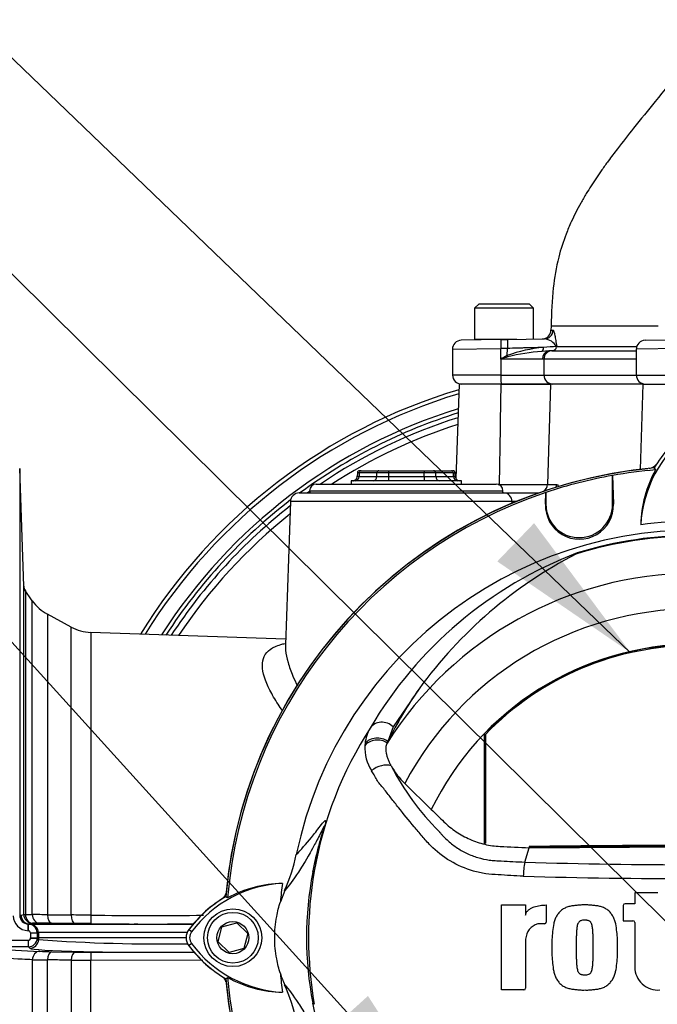
# Paper-space layout 'Sheet1' of a CAD drawing. Units: millimetres. Extents: x 0 to 4752, y 0 to 3360.
# Drawn here: x 2457 to 2601, y 1749 to 1971 of the extents above; entities that cross this region are included whole.
import ezdxf
from ezdxf.enums import TextEntityAlignment as Align
from ezdxf.lldxf.tags import DXFTag

# ---------------------------------------------------------------- set-up
doc = ezdxf.new("R2010")
doc.units = ezdxf.units.MM
doc.header["$LTSCALE"] = 8
for name, color, linetype in [('Default', 7, 'Continuous'), ('tangent', 7, 'Continuous'), ('TSH-1', 7, 'Continuous'), ('visible', 7, 'Continuous')]:
    doc.layers.add(name, color=color, linetype=linetype)
doc.styles.add('SEACAD_Arial', font='arial.ttf')
tags = doc.linetypes.add('HIDDEN2', pattern=[4.7625, 3.175, -1.5875]).pattern_tags.tags
tags[6:7] = [DXFTag(74, 4), DXFTag(75, 0), DXFTag(340, '0'), DXFTag(46, 0.0), DXFTag(50, 0.0), DXFTag(44, 0.0), DXFTag(45, 0.0)]
tags[4:5] = [DXFTag(74, 4), DXFTag(75, 0), DXFTag(340, '0'), DXFTag(46, 0.0), DXFTag(50, 0.0), DXFTag(44, 0.0), DXFTag(45, 0.0)]
doc.dimstyles.new('ISO-InstDr', dxfattribs={"dimtxt": 25.6, "dimasz": 35.84, "dimexe": 12.8, "dimexo": 12.8, "dimgap": 6.4, "dimtad": 1, "dimdec": 0, "dimzin": 0, "dimdsep": 46, "dimtxsty": 'SEACAD_Arial', "dimblk1": '_SE_FILLED', "dimblk2": '_SE_FILLED', "dimsah": 1, "dimcen": 12.8, "dimadec": 0, "dimazin": 0, "dimtfac": 0.5, "dimtofl": 0, "dimtmove": 0, "dimatfit": 3, "dimfxl": 1, "dimtzin": 0, "dimarcsym": 0})

# ---------------------------------------------------------------- blocks, each defined once
blk = doc.blocks.new('SE4')
at = {"layer": 'tangent', "color": 7, "linetype": 'Continuous'}
for p, q in [((2576.66, 1900.9), (2577.14, 1900.9)), ((2600.75, 1901.8), (2576.68, 1901.8)), ((2554.51, 1896.63), (2565.35, 1896.79)), ((2566.85, 1896.81), (2565.35, 1896.79)), ((2565.35, 1894.4), (2565.35, 1896.79)), ((2566.81, 1895.2), (2566.85, 1896.81)), ((2576.15, 1896.25), (2574.61, 1896.13)), ((2576.85, 1896.3), (2595.85, 1896.3)), ((2577.95, 1897.27), (2595.96, 1897.27)), ((2607.05, 1896.79), (2595.85, 1896.63)), ((2574.73, 1894.4), (2565.35, 1894.4)), ((2565.35, 1894.4), (2565.35, 1890.8)), ((2575.08, 1894.4), (2574.73, 1894.4)), ((2595.85, 1894.4), (2575.08, 1894.4)), ((2575.08, 1894.4), (2575.08, 1890.8)), ((2565.35, 1890.8), (2554.51, 1890.8)), ((2565.35, 1890.8), (2575.08, 1890.8)), ((2575.08, 1890.8), (2595.85, 1890.8)), ((2576.57, 1888.8), (2575.86, 1866.23)), ((2595.85, 1890.8), (2607.05, 1890.8)), ((2533.52, 1868.82), (2533.12, 1868.82)), ((2533.52, 1868.82), (2533.48, 1868.01)), ((2537.52, 1868.82), (2533.52, 1868.82)), ((2537.5, 1868.01), (2537.52, 1868.82)), ((2540.11, 1868.82), (2540.1, 1868.01)), ((2540.11, 1869.3), (2540.11, 1868.82)), ((2548.11, 1868.82), (2540.11, 1868.82)), ((2548.11, 1869.3), (2548.11, 1868.82)), ((2548.13, 1868.01), (2548.11, 1868.82)), ((2550.71, 1868.82), (2550.72, 1868.01)), ((2554.71, 1868.82), (2550.71, 1868.82)), ((2554.71, 1868.82), (2555.11, 1868.82)), ((2554.74, 1868.01), (2554.71, 1868.82)), ((2533.48, 1868.01), (2533.08, 1868.01)), ((2533.48, 1868.01), (2537.5, 1868.01)), ((2540.1, 1868.01), (2548.13, 1868.01)), ((2540.1, 1868.01), (2540.1, 1867.05)), ((2548.13, 1868.01), (2548.13, 1867.05)), ((2550.72, 1868.01), (2554.74, 1868.01)), ((2554.74, 1868.01), (2555.14, 1868.01)), ((2522.36, 1864.8), (2565.86, 1864.8)), ((2564.81, 1866.23), (2565.08, 1866.23)), ((2575.86, 1866.23), (2577.91, 1866.23)), ((2567.91, 1862.37), (2518.04, 1862.37)), ((2567.91, 1861.91), (2567.91, 1862.37)), ((2575.41, 1861.76), (2575.5, 1861.76)), ((2590.7, 1861.76), (2590.5, 1861.76)), ((2458.45, 1842.28), (2458.45, 1769.49)), ((2460, 1769.5), (2460, 1840.08)), ((2463.42, 1837.02), (2463.42, 1769.45)), ((2468.72, 1769.41), (2468.72, 1834.15)), ((2473.14, 1832.94), (2473.14, 1769.37)), ((2547, 1820.26), (2541.18, 1811.72)), ((2541.18, 1811.72), (2539.99, 1808.42)), ((2523.41, 1779.28), (2523.09, 1779.01)), ((2457.16, 1769.36), (2457.48, 1769.36)), ((2457.48, 1769.36), (2458.09, 1769.54)), ((2458.45, 1769.49), (2460, 1769.5)), ((2463.42, 1769.45), (2468.72, 1769.41)), ((2459.41, 1767.36), (2459.09, 1767.36)), ((2459.09, 1767.36), (2459.15, 1767.36)), ((2460.03, 1767.54), (2459.41, 1767.36)), ((2459.41, 1767.36), (2459.46, 1767.36)), ((2459.46, 1767.36), (2496.28, 1767.36)), ((2461.58, 1767.55), (2460.03, 1767.54)), ((2469.63, 1767.5), (2464.32, 1767.53)), ((2482.9, 1767.43), (2483.64, 1767.43)), ((2459.1, 1765.86), (2459.04, 1765.86)), ((2461.39, 1765.43), (2461.08, 1765.43)), ((2494.83, 1765.43), (2461.39, 1765.43)), ((2461.39, 1765.43), (2461.43, 1764.3)), ((2495.83, 1765.64), (2495.2, 1766.11)), ((2448.06, 1763.71), (2459.12, 1763.71)), ((2459.12, 1762.25), (2459.12, 1763.71)), ((2459.62, 1764.2), (2459.62, 1764.27)), ((2461.12, 1764.3), (2461.11, 1764.18)), ((2461.11, 1764.18), (2461.41, 1763.87)), ((2461.43, 1764.3), (2461.41, 1763.87)), ((2495.83, 1762.96), (2495.2, 1762.49)), ((2459.12, 1762.25), (2448.06, 1762.25)), ((2451.49, 1761.74), (2461.64, 1761.23)), ((2459.42, 1761.94), (2459.12, 1762.25)), ((2464.37, 1761.15), (2469.67, 1761.05)), ((2473.21, 1761.01), (2496.44, 1760.98)), ((2460, 1759.34), (2460, 1692.52)), ((2463.42, 1695.57), (2463.42, 1759.32)), ((2468.72, 1759.23), (2468.72, 1698.45)), ((2498.32, 1759.2), (2473.14, 1759.23)), ((2473.14, 1699.66), (2473.14, 1759.23)), ((2523.41, 1749.32), (2523.09, 1749.59))]:
    blk.add_line(p, q, dxfattribs=at)
for centre, radius, start, end in [((2574.83, 1895.38), 3.59, 30.607, 84.3542), ((2577.69, 1865.57), 31.56, 94.9022, 110.1629), ((2577.79, 1850.97), 45.27, 94.0297, 103.8484), ((2580.09, 1842.33), 54.92, 92.2617, 95.3229), ((2615.67, 1804.13), 103.35, 118.2161, 119.1392), ((2654.63, 1623.6), 285.14, 107.9083, 108.2473), ((-18664.33, 2218.73), 21232.34, 359.048723, 359.109636), ((2592.11, 1766.3), 125.62, 106.7396, 148.1896), ((2592.11, 1766.3), 122.44, 107.2458, 147.3321), ((2592.11, 1766.3), 120.55, 107.5593, 123.9493), ((2592.11, 1766.3), 119.12, 107.804, 122.9131), ((2592.11, 1766.3), 120.55, 125.3438, 125.6156), ((2570.47, 2515.24), 649.04, 269.52452, 270.47548), ((2573.56, 1751.27), 111.24, 92.2603, 92.9128), ((2592.11, 1766.3), 120.55, 127.93, 146.7988), ((2592.11, 1766.3), 119.12, 128.5085, 146.3811), ((2609.11, 1764.3), 90.34, 72.7651, 107.2865), ((2609.11, 1764.3), 90.49, 72.9403, 107.0597), ((2615.16, 1765.01), 91.78, 110.8003, 149.6074), ((2609.11, 1764.3), 81.96, 33.0862, 147.7158), ((2922.84, 2179.4), 573.86, 215.94456, 215.97708), ((2609.11, 1764.3), 73.97, 28.4569, 152.0488), ((2609.11, 1764.3), 87, 147.1892, 170.0849), ((2543.81, 1806.9), 9.04, 149.8805, 173.4189), ((2544.55, 1807.09), 9.76, 177.7586, 212.4108), ((2542.37, 1807.09), 7.58, 173.588, 177.1517), ((2593.2, 1829.94), 59.02, 207.2107, 224.9805), ((2609.11, 3050.74), 1270.03, 268.27012, 271.72988), ((2597.91, 1764.3), 76.25, 168.8791, 191.1209), ((2610.17, 1764.3), 88.04, 170.2033, 189.7967), ((2609.12, 3133.65), 1356.07, 268.36523, 271.63117), ((2459.19, 1769.38), 3.52, 182.286, 267.6418), ((2459.16, 1769.36), 2, 180.0282, 268.0722), ((2451.39, 912.23), 857.31, 89.19636, 89.42494), ((2458.4, 514.16), 1255.29, 89.32739, 89.52927), ((2486.2, 2712.09), 942.81, 269.20639, 270.74898), ((2459.08, 1765.36), 2, 1.9951, 87.9907), ((2462.11, 1580.37), 187.18, 89.3206, 90.1597), ((2468.45, 1446.88), 320.62, 89.1545, 89.788), ((2486.22, 2685.79), 918.42, 269.18647, 270.61943), ((2459.08, 1765.35), 0.504, 1.6269, 87.5967), ((2459.11, 1764.21), 0.503, 270.4, 358.5093), ((2459.12, 1764.25), 2, 270.0609, 357.9594), ((2488.78, 2147.84), 384.95, 265.924, 270.9177), ((2465.91, 1853.5), 92.36, 267.3513, 269.0494), ((2473.37, 1961.94), 200.93, 268.945, 269.9539), ((2464.52, 2222.21), 462.89, 269.4407, 269.8641), ((2473.13, 3724.19), 1964.96, 269.87122, 270.00018)]:
    blk.add_arc(centre, radius, start, end, dxfattribs=at)
for centre, major_axis, ratio, start_param, end_param in [((2575.15, 1900.96), (0.03, -2), 0.997207, 0, 1.527212), ((2565.48, 1896.79), (-0.03, 2), 0.065674, 0, 1.56965), ((2566.98, 1896.81), (-0.03, 2), 0.065674, 0, 1.56965), ((2574.25, 1897.04), (0.131, -0.991), 0.739165, 0.323768, 1.454886), ((2576.56, 1894.4), (0, 1.9), 0.960338, 0.224081, 1.570796), ((2576.96, 1894.4), (0, 1.9), 0.992963, 0.061531, 1.570796), ((2566.74, 1895.2), (0.47, -0.882), 0.057991, 1.222528, 1.539894), ((2565.48, 1890.8), (0, -2), 0.065684, 4.712389, 6.283185), ((2577.06, 1890.8), (0, -2), 0.992963, 4.712389, 6.283185), ((2533.95, 1868.8), (0, 0.5), 0.866025, 0, 1.53589), ((2537.95, 1868.8), (0, 0.5), 0.866025, 0, 1.53589), ((2540.11, 1868.8), (-3, 0.01), 0.005814, 4.712995, 5.759489), ((2548.11, 1868.8), (3, 0.01), 0.005814, 0.523696, 1.570191), ((2550.27, 1868.8), (0, 0.5), 0.866025, 4.747296, 6.283185), ((2554.27, 1868.8), (0, -0.5), 0.866025, 1.605703, 3.141593), ((2532.62, 1868.05), (0, -1), 0.866025, 0, 1.53589), ((2536.63, 1868.05), (0, 1), 0.866025, 3.141593, 4.677482), ((2540.1, 1868.05), (-3, -0.02), 0.011622, 0.523286, 1.56978), ((2548.12, 1868.05), (3, -0.02), 0.011622, 4.713405, 5.759899), ((2551.59, 1868.05), (0, 1), 0.866025, 1.605703, 3.141593), ((2555.6, 1868.05), (0, 1), 0.866025, 1.605703, 3.141593), ((2564.9, 1866.3), (0, -2), 0.09431, 1.478068, 1.53589), ((2566.08, 1862.3), (0, -2), 0.912843, 1.605703, 3.141593), ((2573.87, 1866.3), (0, 2), 0.992547, 3.787236, 4.677482), ((2575.95, 1866.3), (0, 2), 0.980814, 4.345148, 4.677482), ((2460.09, 1843.43), (-2, 0), 0.999804, 0.034907, 0.610865), ((2538.93, 1809.55), (-3.03, 1.75), 0.886981, 4.461749, 6.226471), ((2537.77, 1806.21), (-3.46, 0.51), 0.848447, 4.145457, 5.837675), ((2537.71, 1805.77), (-3.49, 0.32), 0.843587, 4.141643, 5.780169), ((2538.51, 1800.72), (-3.22, -1.37), 0.612464, 3.734384, 5.181512), ((2459.48, 1769.36), (0, -2), 0.999391, 4.713501, 6.24826), ((2460.09, 1769.54), (-0.95, 1.76), 0.999215, 1.076704, 2.616649), ((2460.09, 1769.54), (-2, 0), 0.042042, 0.034907, 0.610865), ((2460.09, 1769.54), (0, -2), 0.819388, 4.736779, 6.248553), ((2461.64, 1769.55), (0.01, -2), 0.819441, 4.73336, 6.244499), ((2464.37, 1769.53), (-0.02, -2), 0.477181, 4.756711, 6.254662), ((2469.67, 1769.5), (-0.01, -2), 0.477442, 4.754354, 6.249996), ((2473.21, 1769.46), (-0.03, -2), 0.034259, 4.758978, 6.251984), ((2459.04, 1765.86), (-0.05, -1.5), 0.000146, 1.566607, 3.140375), ((2459.1, 1765.86), (-0.05, -1.5), 0.000147, 1.566588, 3.140375), ((2459.39, 1765.36), (0, 2), 0.999391, 4.747296, 6.248279), ((2459.58, 1765.38), (1.5, 0.05), 0.008865, 4.712076, 6.248299), ((2463.16, 1766.3), (3.62, -105), 0.034381, -1.563112, -1.552657), ((2464.66, 1766.35), (3.62, -103.5), 0.034878, -1.563146, -1.552186), ((2459.42, 1763.94), (-1.44, -1.39), 0.998824, 0.803766, 2.338459), ((2459.62, 1764.23), (1.5, -0.05), 0.019988, 4.713073, 6.248293), ((2486.77, 1761.97), (27.37, 0), 0.034921, 3.17528, 5.06416), ((2461.64, 1759.24), (0.1, 2), 0.820902, 0.061151, 1.557914), ((2464.37, 1759.15), (0.04, 2), 0.480174, 0.039797, 1.493178), ((2469.67, 1759.05), (0.04, 2), 0.480456, 0.039804, 1.488307), ((2473.21, 1759.01), (0, 2), 0.035229, 0.034928, 1.464582)]:
    blk.add_ellipse(centre, major_axis=major_axis, ratio=ratio, start_param=start_param, end_param=end_param, dxfattribs=at)
for points, knots in [([(2577.14, 1900.9), (2577.2, 1900.91), (2577.26, 1900.78), (2577.36, 1900.47), (2577.39, 1900.34), (2577.46, 1900.06), (2577.49, 1899.9), (2577.59, 1899.39), (2577.66, 1899), (2577.8, 1898.16), (2577.87, 1897.72), (2577.95, 1897.27)], [0, 0, 0, 0, 0.25, 0.25, 0.375, 0.375, 0.5, 0.5, 0.75, 0.75, 1, 1, 1, 1]), ([(2574.99, 1897.02), (2574.48, 1897), (2573.9, 1896.99), (2572.66, 1896.96), (2572.01, 1896.94), (2570.96, 1896.92), (2570.6, 1896.91), (2569.87, 1896.89), (2569.51, 1896.88), (2568.39, 1896.85), (2567.63, 1896.83), (2566.85, 1896.81)], [0, 0, 0, 0, 0.25, 0.25, 0.5, 0.5, 0.625, 0.625, 0.75, 0.75, 1, 1, 1, 1]), ([(2577.91, 1866.23), (2578.04, 1866.23), (2578.17, 1866.1), (2578.32, 1865.82), (2578.35, 1865.76), (2578.38, 1865.69)], [0, 0, 0, 0, 0.25, 0.25, 0.3140113, 0.3140113, 0.3140113, 0.3140113]), ([(2516.29, 1815.27), (2515.93, 1815.78), (2515.59, 1816.29), (2514.56, 1817.89), (2513.95, 1818.94), (2512.4, 1821.99), (2511.78, 1823.87), (2511.71, 1826.99), (2512.29, 1828.25), (2514.14, 1829.58), (2514.93, 1829.94), (2516.19, 1830.31), (2516.51, 1830.39), (2516.85, 1830.46)], [0.159102, 0.159102, 0.159102, 0.159102, 0.1875, 0.1875, 0.25, 0.25, 0.375, 0.375, 0.5, 0.5, 0.5625, 0.5625, 0.5830596, 0.5830596, 0.5830596, 0.5830596]), ([(2516.92, 1830.15), (2516.91, 1829.76), (2516.92, 1829.36), (2517.04, 1828.09), (2517.24, 1827.15), (2517.8, 1825.21), (2518.17, 1824.19), (2518.92, 1822.41), (2519.26, 1821.67), (2519.64, 1820.91)], [0.5944351, 0.5944351, 0.5944351, 0.5944351, 0.625, 0.625, 0.6875, 0.6875, 0.75, 0.75, 0.7929846, 0.7929846, 0.7929846, 0.7929846]), ([(2570.43, 1778.13), (2568.54, 1778.22), (2566.66, 1778.33), (2563.84, 1778.51), (2562.9, 1778.56), (2561.05, 1778.83), (2560.13, 1779.03), (2557.4, 1779.81), (2555.63, 1780.58), (2552.39, 1782.51), (2550.89, 1783.7), (2548.9, 1785.7), (2548.29, 1786.41), (2547.07, 1787.83), (2546.46, 1788.54), (2544.67, 1790.68), (2543.51, 1792.12), (2541.8, 1794.28), (2541.23, 1795), (2540.12, 1796.44), (2539.58, 1797.16), (2538.75, 1798.17), (2538.46, 1798.49), (2537.91, 1799.12), (2537.68, 1799.45), (2537.29, 1800.16), (2537.13, 1800.55), (2536.72, 1801.24), (2536.5, 1801.55), (2536.31, 1801.85)], [0, 0, 0, 0, 0.125, 0.125, 0.1875, 0.1875, 0.25, 0.25, 0.375, 0.375, 0.5, 0.5, 0.5625, 0.5625, 0.625, 0.625, 0.75, 0.75, 0.8125, 0.8125, 0.875, 0.875, 0.90625, 0.90625, 0.9375, 0.9375, 0.96875, 0.96875, 1, 1, 1, 1]), ([(2523.09, 1779.01), (2523.46, 1780.93), (2523.9, 1782.85), (2524.65, 1785.72), (2524.91, 1786.68), (2525.32, 1788.1), (2525.46, 1788.59), (2525.6, 1789.1), (2525.63, 1789.22), (2525.66, 1789.36), (2525.66, 1789.38), (2525.64, 1789.4), (2525.6, 1789.34), (2525.52, 1789.2), (2525.47, 1789.11), (2525.32, 1788.81), (2525.21, 1788.57), (2524.86, 1787.87), (2524.62, 1787.37), (2523.89, 1785.95), (2523.42, 1785.07), (2522.64, 1783.64), (2522.31, 1783.08), (2521.51, 1781.68), (2521.18, 1781.14), (2520.49, 1780.03), (2520.17, 1779.53), (2518.65, 1777.23), (2517.67, 1775.99), (2516.76, 1774.88)], [0, 0, 0, 0, 0.03125, 0.03125, 0.046875, 0.046875, 0.054687, 0.054687, 0.058594, 0.058594, 0.0625, 0.0625, 0.070312, 0.070312, 0.078125, 0.078125, 0.09375, 0.09375, 0.125, 0.125, 0.1875, 0.1875, 0.25, 0.25, 0.375, 0.375, 0.5, 0.5, 1, 1, 1, 1]), ([(2519.38, 1782.97), (2520.45, 1784.14), (2521.55, 1785.32), (2523.09, 1787.21), (2523.41, 1787.6), (2524.07, 1788.47), (2524.42, 1788.95), (2525.11, 1789.85), (2525.45, 1790.28), (2525.82, 1790.6), (2525.89, 1790.65), (2525.97, 1790.63), (2525.98, 1790.61), (2525.98, 1790.42), (2525.96, 1790.27), (2525.77, 1789.54), (2525.67, 1789.2), (2525.47, 1788.44), (2525.35, 1788.02), (2525.01, 1786.72), (2524.77, 1785.8), (2524.12, 1783.04), (2523.73, 1781.16), (2523.41, 1779.28)], [0, 0, 0, 0, 0.5, 0.5, 0.625, 0.625, 0.75, 0.75, 0.875, 0.875, 0.90625, 0.90625, 0.921875, 0.921875, 0.9375, 0.9375, 0.945312, 0.945312, 0.953125, 0.953125, 0.96875, 0.96875, 1, 1, 1, 1]), ([(2551.45, 1788.23), (2551.47, 1788.2), (2551.49, 1788.18), (2551.52, 1788.14), (2551.58, 1788.08), (2551.7, 1787.93), (2551.95, 1787.63), (2552.18, 1787.39), (2552.63, 1786.9), (2552.95, 1786.59), (2553.61, 1785.98), (2553.95, 1785.69), (2554.64, 1785.14), (2555, 1784.88), (2556.09, 1784.13), (2556.86, 1783.68), (2558.07, 1783.1), (2558.49, 1782.92), (2559.33, 1782.6), (2559.76, 1782.45), (2561.04, 1782.07), (2561.91, 1781.88), (2563.23, 1781.71), (2563.67, 1781.66), (2564.55, 1781.61), (2565, 1781.58), (2567.21, 1781.46), (2568.99, 1781.37), (2570.77, 1781.29)], [0, 0, 0, 0, 0.003906, 0.003906, 0.007812, 0.015625, 0.03125, 0.0625, 0.0625, 0.125, 0.125, 0.1875, 0.1875, 0.25, 0.25, 0.375, 0.375, 0.4375, 0.4375, 0.5, 0.5, 0.625, 0.625, 0.6875, 0.6875, 0.75, 0.75, 1, 1, 1, 1]), ([(2460, 1759.34), (2459.24, 1759.38), (2458.48, 1759.42), (2457.72, 1759.45), (2455.1, 1759.58), (2452.47, 1759.7), (2449.85, 1759.83)], [0, 0, 0, 0, 0.225014, 0.225014, 0.225014, 1, 1, 1, 1]), ([(2468.72, 1759.23), (2467.55, 1759.25), (2466.38, 1759.27), (2465.21, 1759.29), (2464.61, 1759.3), (2464.02, 1759.31), (2463.42, 1759.32)], [0, 0, 0, 0, 0.662018, 0.662018, 0.662018, 1, 1, 1, 1]), ([(2516.76, 1753.72), (2517.67, 1752.61), (2518.65, 1751.37), (2520.17, 1749.07), (2520.49, 1748.57), (2521.18, 1747.46), (2521.51, 1746.91), (2522.32, 1745.52), (2522.64, 1744.95), (2523.43, 1743.52), (2523.9, 1742.64), (2524.62, 1741.21), (2524.87, 1740.71), (2525.22, 1740), (2525.33, 1739.77), (2525.48, 1739.47), (2525.53, 1739.38), (2525.61, 1739.24), (2525.64, 1739.19), (2525.66, 1739.24), (2525.63, 1739.38), (2525.43, 1740.12), (2525.29, 1740.61), (2524.89, 1742.02), (2524.63, 1742.96), (2523.89, 1745.79), (2523.46, 1747.68), (2523.09, 1749.59)], [0, 0, 0, 0, 0.5, 0.5, 0.625, 0.625, 0.75, 0.75, 0.8125, 0.8125, 0.875, 0.875, 0.90625, 0.90625, 0.921875, 0.921875, 0.929688, 0.929688, 0.9375, 0.9375, 0.945313, 0.945313, 0.953125, 0.953125, 0.96875, 0.96875, 1, 1, 1, 1])]:
    blk.add_open_spline(points, degree=3, knots=knots, dxfattribs=at)
at = {"layer": 'visible', "color": 7, "linetype": 'Continuous'}
for p, q in [((2560.49, 1906.85), (2559.49, 1905.85)), ((2560.49, 1906.85), (2571.74, 1906.85)), ((2572.74, 1905.85), (2571.74, 1906.85)), ((2572.74, 1905.85), (2559.49, 1905.85)), ((2559.49, 1905.85), (2559.49, 1898.85)), ((2572.74, 1898.91), (2572.74, 1905.85)), ((2576.68, 1901.81), (2576.66, 1900.9)), ((2576.68, 1901.8), (2576.68, 1901.8)), ((2565.45, 1898.79), (2556.47, 1898.63)), ((2568.98, 1898.85), (2559.49, 1898.85)), ((2562.11, 1898.85), (2562.11, 1898.73)), ((2565.45, 1898.79), (2566.95, 1898.81)), ((2566.95, 1898.81), (2575.18, 1898.96)), ((2597.81, 1898.63), (2607.08, 1898.79)), ((2554.51, 1896.63), (2554.51, 1890.8)), ((2576.85, 1896.3), (2576.85, 1896.3)), ((2577.92, 1897.21), (2577.93, 1897.2)), ((2595.85, 1896.63), (2595.85, 1890.8)), ((2556.01, 1888.8), (2555.27, 1867.56)), ((2565.45, 1888.8), (2556.01, 1888.8)), ((2565.45, 1888.8), (2576.57, 1888.8)), ((2576.57, 1888.8), (2565.48, 1888.8)), ((2597.35, 1888.8), (2576.57, 1888.8)), ((2597.35, 1888.8), (2596.68, 1869.58)), ((2597.35, 1888.8), (2607.1, 1888.8)), ((2458.09, 1843.36), (2457.16, 1869.82)), ((2457.16, 1869.82), (2457.16, 1769.36)), ((2533.12, 1868.82), (2533.08, 1868.01)), ((2533.95, 1869.3), (2533.61, 1869.3)), ((2533.95, 1869.3), (2537.95, 1869.3)), ((2537.95, 1869.3), (2540.11, 1869.3)), ((2540.11, 1869.3), (2548.11, 1869.3)), ((2548.11, 1869.3), (2550.27, 1869.3)), ((2550.27, 1869.3), (2554.27, 1869.3)), ((2554.27, 1869.3), (2554.61, 1869.3)), ((2555.14, 1868.01), (2555.11, 1868.82)), ((2599.89, 1869.91), (2600.15, 1869.5)), ((2556.5, 1867.05), (2531.72, 1867.05)), ((2531.72, 1867.05), (2531.72, 1866.3)), ((2556.5, 1866.3), (2556.5, 1867.05)), ((2590.5, 1868.24), (2590.51, 1868.23)), ((2590.5, 1861.76), (2590.5, 1868.24)), ((2590.51, 1868.23), (2590.7, 1861.76)), ((2520.04, 1864.3), (2566.08, 1864.3)), ((2523.86, 1866.3), (2564.36, 1866.3)), ((2566.08, 1864.3), (2573.88, 1864.3)), ((2575.41, 1861.76), (2575.48, 1864.38)), ((2575.48, 1864.38), (2575.5, 1864.4)), ((2575.5, 1864.4), (2575.5, 1861.76)), ((2518.04, 1862.37), (2516.92, 1830.12)), ((2458.09, 1769.54), (2458.09, 1843.36)), ((2460, 1840.08), (2458.26, 1842.56)), ((2468.72, 1834.15), (2463.42, 1837.02)), ((2516.96, 1831.41), (2473.14, 1832.94)), ((2561.66, 1810.1), (2561.66, 1785.39)), ((2561.9, 1810.01), (2561.9, 1785.57)), ((2539.99, 1808.42), (2539.83, 1808.07)), ((2543.77, 1798.97), (2549.74, 1793.14)), ((2561.9, 1785.57), (2561.68, 1785.4)), ((2571.72, 1784.81), (2571.72, 1784.57)), ((2571.72, 1784.52), (2609.11, 1784.75)), ((2570.77, 1781.29), (2571.72, 1784.52)), ((2503.91, 1773.25), (2503.5, 1773.51)), ((2516.76, 1774.88), (2515.8, 1772.37)), ((2600.69, 1774.37), (2595.5, 1774.37)), ((2595.5, 1774.37), (2595.5, 1771.92)), ((2565.5, 1752.54), (2565.5, 1771.65)), ((2565.5, 1771.65), (2570.96, 1771.65)), ((2570.96, 1771.65), (2570.96, 1769.35)), ((2575.6, 1771.65), (2575.6, 1767.81)), ((2592.91, 1771.52), (2592.91, 1768.1)), ((2595.5, 1771.92), (2593.31, 1771.92)), ((2459.15, 1767.36), (2459.46, 1767.36)), ((2483.69, 1767.43), (2483.75, 1767.43)), ((2502.64, 1766.72), (2505.97, 1767.65)), ((2505.97, 1767.65), (2508.45, 1765.23)), ((2575.2, 1767.41), (2573.69, 1767.41)), ((2592.91, 1768.1), (2595.1, 1768.1)), ((2595.5, 1767.7), (2595.5, 1757.72)), ((2501.78, 1763.37), (2502.64, 1766.72)), ((2508.45, 1765.23), (2507.59, 1761.88)), ((2461.12, 1764.3), (2461.12, 1764.3)), ((2461.43, 1764.3), (2461.12, 1764.3)), ((2494.61, 1764.3), (2461.43, 1764.3)), ((2504.25, 1760.94), (2501.78, 1763.37)), ((2570.96, 1764), (2570.96, 1752.94)), ((2507.59, 1761.88), (2504.25, 1760.94)), ((2503.5, 1755.08), (2503.91, 1755.34)), ((2570.56, 1752.54), (2565.5, 1752.54))]:
    blk.add_line(p, q, dxfattribs=at)
at = {"layer": 'visible', "color": 7, "linetype": 'HIDDEN2'}
blk.add_circle((2586.51, 1826.25), 0.0617, dxfattribs=at)
at = {"layer": 'visible', "color": 7, "linetype": 'Continuous'}
for radius in [6.5, 5.7, 3.61]:
    blk.add_circle((2505.11, 1764.3), radius, dxfattribs=at)
for centre, radius, start, end in [((2574.66, 1900.95), 2, 271, 359.4179), ((2556.51, 1896.63), 2, 91, 181.3246), ((2597.85, 1896.63), 2, 91, 181.3797), ((2577.28, 1885.28), 11.03, 92.2636, 95.8766), ((2576.93, 1897.31), 1.01, 265.3583, 353.9731), ((2576.91, 1897.44), 1.06, 346.9961, 350.9761), ((2556.51, 1890.8), 2, 180, 270), ((2597.85, 1890.8), 2, 180, 270), ((2592.11, 1766.3), 126.5, 106.6046, 148.4174), ((2592.11, 1766.3), 121.56, 107.3902, 126.2751), ((2624.23, 1855.64), 27.44, 126.8699, 176.8248), ((2624.23, 1855.64), 28.22, 126.8699, 149.6045), ((2609.11, 1764.3), 106.02, 94.9893, 175.0132), ((2609.11, 1764.3), 106, 95.7766, 174.4774), ((2533.61, 1868.8), 0.5, 90, 170.6786), ((2554.61, 1868.8), 0.5, 7.3344, 90), ((2609.11, 1764.3), 105.58, 94.8664, 100.1452), ((2624.19, 1856.43), 27.36, 151.4617, 178.4778), ((2598.14, 1872.75), 3, 281.8757, 320.6253), ((2532.08, 1868.05), 1, 270, 0.5565), ((2556.14, 1868.05), 1, 181.6891, 270), ((2609.11, 1764.3), 105.6, 100.1531, 108.5618), ((2609.11, 1764.3), 105.58, 108.575, 175.1363), ((2520.04, 1862.3), 2, 90, 178), ((2523.86, 1864.8), 1.5, 90, 180), ((2523.36, 1864.8), 1, 180, 210), ((2564.36, 1864.8), 1.5, 0, 90), ((2564.86, 1864.8), 1, 330, 0), ((2592.11, 1766.3), 121.56, 127.5132, 147.0867), ((2583.05, 1861.54), 7.65, 178.3104, 1.6896), ((2583, 1861.76), 7.5, 180, 0), ((2609.11, 1764.3), 93.66, 82.5022, 97.5283), ((2609.11, 1764.3), 91.66, 191.752, 168.248), ((2628.29, 1761.29), 100.43, 117.2776, 144.0454), ((2583.61, 1849.24), 1.88, 123.8749, 135.6887), ((2468.19, 1845.81), 10, 215, 241.5), ((2473.49, 1842.94), 10, 241.5, 268), ((2609.11, 1764.3), 66, 26.4899, 154.0915), ((2609.11, 1764.3), 65.95, 43.9889, 136.0111), ((2609.11, 1764.3), 65.71, 44.0719, 135.9281), ((2616.68, 1771.05), 85.3, 144.769, 154.0213), ((2555.57, 1811.19), 16.98, 208.9856, 226.004), ((2609.11, -1274.03), 3059.07, 89.29971, 90.70029), ((2609.11, -1274.03), 3058.83, 89.29958, 90.70042), ((2480.42, 1791.1), 39.79, 335.9453, 348.2128), ((2590.78, 1777.53), 20.36, 169.3766, 178.331), ((2517.63, 1749.32), 27.23, 92.908, 143.1965), ((2516.84, 1749.36), 27.16, 91.2557, 118.4334), ((2609.11, 1764.3), 93.66, 172.5022, 175.0561), ((2517.63, 1749.32), 28.02, 120.2988, 143.1947), ((2501.61, 1774.69), 2, 309.1303, 346.9712), ((2517.77, 1749.18), 28.2, 122.3504, 143.1301), ((2593.31, 1771.52), 0.4, 90, 180), ((2574.76, 1763.76), 3.81, 106.3064, 176.3729), ((2575.2, 1767.81), 0.4, 270, 360), ((2595.1, 1767.7), 0.4, 0, 90), ((2497.61, 1764.3), 3.02, 143.1301, 216.8699), ((2497.61, 1764.3), 2.23, 143.1301, 216.8699), ((2460.01, 1782.79), 18.52, 268.7856, 273.427), ((2517.77, 1779.42), 28.22, 216.8699, 239.6045), ((2517.77, 1779.42), 27.44, 216.8699, 266.8248), ((2517.63, 1779.27), 28, 218.8547, 231.5042), ((2609.11, 1764.3), 93.66, 184.9439, 187.5283), ((2540.7, 1764.38), 26.21, 198.1163, 203.9877), ((2600.69, 1757.72), 5.19, 180, 275.1319), ((2501.61, 1753.91), 2, 13.0274, 49.8933), ((2609.11, 1764.3), 106.02, 184.9893, 265.0132), ((2609.11, 1764.3), 106, 185.5212, 264.2224), ((2609.11, 1764.3), 105.58, 184.8664, 265.1363), ((2516.98, 1779.38), 27.36, 241.4617, 268.4778), ((2480.42, 1737.5), 39.79, 11.7872, 24.0547), ((2570.56, 1752.94), 0.4, 270, 0)]:
    blk.add_arc(centre, radius, start, end, dxfattribs=at)
for points, knots in [([(2610.23, 1965.55), (2608.66, 1963.39), (2605.64, 1959.23), (2600.41, 1952.73), (2595.61, 1946.81), (2592.09, 1942.36), (2589.72, 1939.21), (2588.15, 1937.04), (2586.87, 1935.19), (2585.69, 1933.4), (2584.52, 1931.51), (2583.36, 1929.52), (2582.23, 1927.41), (2581.11, 1925.09), (2579.72, 1921.78), (2578.13, 1916.87), (2576.93, 1909.78), (2576.75, 1904.96), (2576.68, 1901.8)], [0, 0, 0, 0, 0.099181, 0.225841, 0.330123, 0.410242, 0.456588, 0.489532, 0.519669, 0.548723, 0.576716, 0.610258, 0.642265, 0.673585, 0.714547, 0.788183, 0.882883, 1, 1, 1, 1]), ([(2458.37, 1842.39), (2458.37, 1842.39), (2458.37, 1842.4), (2458.36, 1842.42), (2458.31, 1842.5), (2458.23, 1842.68), (2458.12, 1842.98), (2458.11, 1843.22), (2458.11, 1843.36)], [0.4574132, 0.4574132, 0.4574132, 0.4574132, 0.5061161, 0.5798795, 0.6325254, 0.6961706, 0.8475922, 1, 1, 1, 1]), ([(2540.71, 1802.96), (2540.57, 1803.22), (2540.44, 1803.47), (2540.21, 1803.98), (2540.11, 1804.22), (2539.93, 1804.71), (2539.85, 1804.95), (2539.73, 1805.41), (2539.67, 1805.64), (2539.56, 1806.3), (2539.54, 1806.7), (2539.6, 1807.44), (2539.69, 1807.78), (2539.83, 1808.07)], [0, 0, 0, 0, 0.125, 0.125, 0.25, 0.25, 0.375, 0.375, 0.5, 0.5, 0.75, 0.75, 1, 1, 1, 1]), ([(2549.74, 1793.14), (2550.69, 1792.22), (2551.63, 1791.29), (2553.43, 1789.54), (2554.35, 1788.79), (2556.32, 1787.46), (2557.35, 1786.89), (2559.51, 1785.95), (2560.63, 1785.58), (2562.9, 1785.04), (2564.06, 1784.88), (2567.38, 1784.72), (2569.55, 1784.62), (2571.72, 1784.52)], [0, 0, 0, 0, 0.158652, 0.158652, 0.301912, 0.301912, 0.445172, 0.445172, 0.588433, 0.588433, 0.731693, 0.731693, 1, 1, 1, 1]), ([(2515.8, 1756.23), (2515.45, 1757.31), (2515.17, 1758.41), (2514.67, 1761.1), (2514.52, 1762.7), (2514.52, 1765.9), (2514.67, 1767.5), (2515.17, 1770.19), (2515.45, 1771.29), (2515.8, 1772.37)], [0, 0, 0, 0, 0.207794, 0.207794, 0.5, 0.5, 0.792206, 0.792206, 1, 1, 1, 1]), ([(2570.96, 1769.35), (2570.96, 1769.47), (2570.98, 1769.59), (2571.05, 1769.81), (2571.1, 1769.92), (2571.22, 1770.12), (2571.29, 1770.21), (2571.45, 1770.38), (2571.53, 1770.46), (2571.8, 1770.68), (2572, 1770.81), (2572.41, 1771.03), (2572.63, 1771.12), (2573.29, 1771.36), (2573.74, 1771.47), (2574.67, 1771.62), (2575.13, 1771.65), (2575.6, 1771.65)], [0, 0, 0, 0, 0.0625, 0.0625, 0.125, 0.125, 0.1875, 0.1875, 0.25, 0.25, 0.375, 0.375, 0.5, 0.5, 0.75, 0.75, 1, 1, 1, 1]), ([(2584.24, 1771.65), (2583.94, 1771.65), (2583.64, 1771.66), (2583.04, 1771.63), (2582.74, 1771.6), (2582.14, 1771.54), (2581.84, 1771.51), (2581.25, 1771.42), (2580.95, 1771.37), (2580.37, 1771.21), (2580.09, 1771.1), (2579.54, 1770.85), (2579.28, 1770.7), (2578.93, 1770.42), (2578.81, 1770.32), (2578.6, 1770.11), (2578.5, 1769.99), (2578.32, 1769.76), (2578.23, 1769.64), (2578.06, 1769.39), (2577.98, 1769.27), (2577.83, 1769.01), (2577.76, 1768.87), (2577.63, 1768.6), (2577.58, 1768.46), (2577.43, 1768.03), (2577.35, 1767.75), (2577.15, 1766.87), (2577.07, 1766.27), (2576.95, 1765.08), (2576.91, 1764.49), (2576.86, 1763.29), (2576.86, 1762.69), (2576.87, 1762.09)], [0, 0, 0, 0, 0.0625, 0.0625, 0.125, 0.125, 0.1875, 0.1875, 0.25, 0.25, 0.3125, 0.3125, 0.375, 0.375, 0.40625, 0.40625, 0.4375, 0.4375, 0.46875, 0.46875, 0.5, 0.5, 0.53125, 0.53125, 0.5625, 0.5625, 0.625, 0.625, 0.75, 0.75, 0.875, 0.875, 1, 1, 1, 1]), ([(2591.61, 1762.09), (2591.62, 1762.69), (2591.63, 1763.28), (2591.58, 1764.47), (2591.53, 1765.06), (2591.42, 1766.24), (2591.34, 1766.83), (2591.14, 1767.7), (2591.06, 1768), (2590.87, 1768.57), (2590.75, 1768.84), (2590.53, 1769.23), (2590.45, 1769.36), (2590.27, 1769.61), (2590.18, 1769.73), (2590, 1769.97), (2589.9, 1770.09), (2589.7, 1770.3), (2589.58, 1770.4), (2589.35, 1770.59), (2589.22, 1770.67), (2588.96, 1770.83), (2588.82, 1770.9), (2588.41, 1771.1), (2588.12, 1771.2), (2587.54, 1771.36), (2587.24, 1771.42), (2586.65, 1771.51), (2586.35, 1771.54), (2585.75, 1771.6), (2585.45, 1771.63), (2584.85, 1771.66), (2584.55, 1771.65), (2584.24, 1771.65)], [0, 0, 0, 0, 0.125, 0.125, 0.25, 0.25, 0.375, 0.375, 0.4375, 0.4375, 0.5, 0.5, 0.53125, 0.53125, 0.5625, 0.5625, 0.59375, 0.59375, 0.625, 0.625, 0.65625, 0.65625, 0.6875, 0.6875, 0.75, 0.75, 0.8125, 0.8125, 0.875, 0.875, 0.9375, 0.9375, 1, 1, 1, 1]), ([(2584.24, 1768.23), (2584.17, 1768.23), (2584.09, 1768.23), (2583.94, 1768.22), (2583.86, 1768.21), (2583.63, 1768.19), (2583.48, 1768.16), (2583.27, 1768.07), (2583.2, 1768.04), (2583.07, 1767.95), (2583.01, 1767.91), (2582.91, 1767.8), (2582.86, 1767.73), (2582.78, 1767.61), (2582.75, 1767.54), (2582.66, 1767.33), (2582.61, 1767.18), (2582.55, 1766.89), (2582.52, 1766.74), (2582.48, 1766.45), (2582.46, 1766.3), (2582.43, 1766), (2582.42, 1765.85), (2582.38, 1765.4), (2582.37, 1765.1), (2582.35, 1764.5), (2582.35, 1764.2), (2582.33, 1763.29), (2582.33, 1762.69), (2582.33, 1762.09)], [0, 0, 0, 0, 0.03125, 0.03125, 0.0625, 0.0625, 0.125, 0.125, 0.15625, 0.15625, 0.1875, 0.1875, 0.21875, 0.21875, 0.25, 0.25, 0.3125, 0.3125, 0.375, 0.375, 0.4375, 0.4375, 0.5, 0.5, 0.625, 0.625, 0.75, 0.75, 1, 1, 1, 1]), ([(2586.15, 1762.09), (2586.16, 1762.7), (2586.15, 1763.3), (2586.14, 1764.2), (2586.13, 1764.5), (2586.11, 1765.11), (2586.1, 1765.41), (2586.07, 1765.86), (2586.05, 1766.01), (2586.02, 1766.31), (2586, 1766.46), (2585.96, 1766.76), (2585.93, 1766.91), (2585.87, 1767.2), (2585.82, 1767.35), (2585.73, 1767.55), (2585.7, 1767.62), (2585.61, 1767.74), (2585.57, 1767.8), (2585.46, 1767.91), (2585.41, 1767.96), (2585.28, 1768.04), (2585.21, 1768.07), (2585.07, 1768.13), (2585, 1768.16), (2584.85, 1768.19), (2584.77, 1768.2), (2584.62, 1768.21), (2584.55, 1768.22), (2584.39, 1768.23), (2584.32, 1768.23), (2584.24, 1768.23)], [0, 0, 0, 0, 0.25, 0.25, 0.375, 0.375, 0.5, 0.5, 0.5625, 0.5625, 0.625, 0.625, 0.6875, 0.6875, 0.75, 0.75, 0.78125, 0.78125, 0.8125, 0.8125, 0.84375, 0.84375, 0.875, 0.875, 0.90625, 0.90625, 0.9375, 0.9375, 0.96875, 0.96875, 1, 1, 1, 1]), ([(2576.87, 1762.09), (2576.86, 1761.5), (2576.86, 1760.9), (2576.91, 1759.71), (2576.95, 1759.12), (2577.07, 1757.94), (2577.14, 1757.35), (2577.34, 1756.48), (2577.42, 1756.19), (2577.62, 1755.62), (2577.73, 1755.34), (2577.96, 1754.95), (2578.04, 1754.82), (2578.21, 1754.57), (2578.3, 1754.45), (2578.48, 1754.21), (2578.58, 1754.1), (2578.79, 1753.88), (2578.9, 1753.78), (2579.14, 1753.6), (2579.27, 1753.51), (2579.53, 1753.35), (2579.66, 1753.28), (2580.07, 1753.09), (2580.36, 1752.98), (2580.95, 1752.82), (2581.24, 1752.76), (2581.84, 1752.68), (2582.14, 1752.65), (2582.74, 1752.58), (2583.03, 1752.55), (2583.64, 1752.53), (2583.94, 1752.53), (2584.24, 1752.54)], [0, 0, 0, 0, 0.125, 0.125, 0.25, 0.25, 0.375, 0.375, 0.4375, 0.4375, 0.5, 0.5, 0.53125, 0.53125, 0.5625, 0.5625, 0.59375, 0.59375, 0.625, 0.625, 0.65625, 0.65625, 0.6875, 0.6875, 0.75, 0.75, 0.8125, 0.8125, 0.875, 0.875, 0.9375, 0.9375, 1, 1, 1, 1]), ([(2582.33, 1762.09), (2582.33, 1761.49), (2582.33, 1760.89), (2582.35, 1759.98), (2582.35, 1759.68), (2582.37, 1759.08), (2582.38, 1758.78), (2582.42, 1758.33), (2582.43, 1758.18), (2582.46, 1757.88), (2582.48, 1757.73), (2582.52, 1757.43), (2582.55, 1757.28), (2582.62, 1756.99), (2582.66, 1756.84), (2582.75, 1756.63), (2582.79, 1756.57), (2582.87, 1756.44), (2582.92, 1756.38), (2583.02, 1756.27), (2583.08, 1756.23), (2583.21, 1756.15), (2583.28, 1756.11), (2583.41, 1756.05), (2583.49, 1756.03), (2583.64, 1756), (2583.71, 1755.99), (2583.86, 1755.97), (2583.94, 1755.97), (2584.09, 1755.95), (2584.17, 1755.95), (2584.24, 1755.95)], [0, 0, 0, 0, 0.25, 0.25, 0.375, 0.375, 0.5, 0.5, 0.5625, 0.5625, 0.625, 0.625, 0.6875, 0.6875, 0.75, 0.75, 0.78125, 0.78125, 0.8125, 0.8125, 0.84375, 0.84375, 0.875, 0.875, 0.90625, 0.90625, 0.9375, 0.9375, 0.96875, 0.96875, 1, 1, 1, 1]), ([(2584.24, 1752.54), (2584.54, 1752.53), (2584.85, 1752.53), (2585.45, 1752.55), (2585.75, 1752.58), (2586.34, 1752.65), (2586.64, 1752.68), (2587.24, 1752.76), (2587.53, 1752.82), (2588.11, 1752.98), (2588.39, 1753.08), (2588.94, 1753.34), (2589.2, 1753.49), (2589.56, 1753.76), (2589.67, 1753.86), (2589.89, 1754.08), (2589.98, 1754.19), (2590.17, 1754.43), (2590.25, 1754.55), (2590.42, 1754.79), (2590.51, 1754.92), (2590.66, 1755.18), (2590.73, 1755.31), (2590.85, 1755.59), (2590.9, 1755.73), (2591.05, 1756.15), (2591.13, 1756.44), (2591.33, 1757.31), (2591.41, 1757.91), (2591.53, 1759.1), (2591.58, 1759.7), (2591.63, 1760.89), (2591.62, 1761.49), (2591.61, 1762.09)], [0, 0, 0, 0, 0.0625, 0.0625, 0.125, 0.125, 0.1875, 0.1875, 0.25, 0.25, 0.3125, 0.3125, 0.375, 0.375, 0.40625, 0.40625, 0.4375, 0.4375, 0.46875, 0.46875, 0.5, 0.5, 0.53125, 0.53125, 0.5625, 0.5625, 0.625, 0.625, 0.75, 0.75, 0.875, 0.875, 1, 1, 1, 1]), ([(2584.24, 1755.95), (2584.32, 1755.95), (2584.4, 1755.95), (2584.55, 1755.97), (2584.62, 1755.97), (2584.85, 1756), (2585.01, 1756.02), (2585.22, 1756.11), (2585.28, 1756.15), (2585.41, 1756.23), (2585.47, 1756.28), (2585.57, 1756.39), (2585.62, 1756.45), (2585.7, 1756.58), (2585.74, 1756.65), (2585.83, 1756.86), (2585.87, 1757), (2585.94, 1757.29), (2585.96, 1757.44), (2586.01, 1757.74), (2586.02, 1757.89), (2586.05, 1758.19), (2586.07, 1758.34), (2586.1, 1758.79), (2586.11, 1759.09), (2586.13, 1759.69), (2586.14, 1759.99), (2586.15, 1760.89), (2586.16, 1761.49), (2586.15, 1762.09)], [0, 0, 0, 0, 0.03125, 0.03125, 0.0625, 0.0625, 0.125, 0.125, 0.15625, 0.15625, 0.1875, 0.1875, 0.21875, 0.21875, 0.25, 0.25, 0.3125, 0.3125, 0.375, 0.375, 0.4375, 0.4375, 0.5, 0.5, 0.625, 0.625, 0.75, 0.75, 1, 1, 1, 1])]:
    blk.add_open_spline(points, degree=3, knots=knots, dxfattribs=at)
blk = doc.blocks.new('SEANNOT_GROUP78')
at = {"layer": 'Default', "linetype": 'Continuous'}
blk.add_hatch(color=7, dxfattribs=at).paths.add_polyline_path([(2564.58, 1848.91), (2594.56, 1828.38), (2572.86, 1857.52)])
at = {"layer": 'Default', "color": 7, "linetype": 'Continuous'}
blk.add_lwpolyline([(2307.61, 2104.19), (2594.56, 1828.38)], dxfattribs=at)
blk = doc.blocks.new('SEANNOT_GROUP79')
at = {"layer": 'Default', "color": 7, "linetype": 'Continuous'}
blk.add_lwpolyline([(2309.2, 2058.33), (2633.65, 1737.03)], dxfattribs=at)
blk = doc.blocks.new('SEANNOT_GROUP80')
at = {"layer": 'Default', "linetype": 'Continuous'}
blk.add_hatch(color=7, dxfattribs=at).paths.add_polyline_path([(2526.64, 1743.18), (2555.13, 1720.63), (2535.5, 1751.2)])
at = {"layer": 'Default', "color": 7, "linetype": 'Continuous'}
blk.add_lwpolyline([(2329.04, 1970.16), (2555.13, 1720.63)], dxfattribs=at)
blk = doc.blocks.new('DMBLK6664')
at = {"layer": 'Default', "linetype": 'Continuous'}
for points in [[(2459.95, 2195.97), (2424.11, 2190), (2459.95, 2184.03)], [(2664.27, 2195.97), (2664.27, 2184.03), (2700.11, 2190)]]:
    blk.add_hatch(color=7, dxfattribs=at).paths.add_polyline_path(points)
at = {"layer": 'Default', "color": 7, "linetype": 'Continuous'}
for p, q in [((2424.11, 1684.1), (2424.11, 2202.8)), ((2700.11, 2043.6), (2700.11, 2202.8)), ((2700.11, 2190), (2424.11, 2190))]:
    blk.add_line(p, q, dxfattribs=at)
at = {"layer": 'Default', "color": 7, "linetype": 'Continuous', "style": 'SEACAD_Arial'}
for s, p in [('276', (2510.63, 2252.72)), ('(', (2486.15, 2222)), ('10.87"', (2510.63, 2222)), (')', (2626.39, 2222))]:
    blk.add_text(s, height=25.6, dxfattribs=at).set_placement(p, align=Align.TOP_LEFT)
blk = doc.blocks.new('_SE_FILLED')
at = {"color": 0}
blk.add_line((0, 0), (-1, 0), dxfattribs=at)
blk.add_solid([(0, 0), (-1, -0.1665), (-1, 0.1665), (0, 0)], dxfattribs=at)
blk = doc.blocks.new('DMBLK6665')
at = {"layer": 'Default', "linetype": 'Continuous'}
for points in [[(2370.45, 2290.64), (2334.61, 2284.66), (2370.45, 2278.69)], [(2664.27, 2290.64), (2664.27, 2278.69), (2700.11, 2284.66)]]:
    blk.add_hatch(color=7, dxfattribs=at).paths.add_polyline_path(points)
at = {"layer": 'Default', "color": 7, "linetype": 'Continuous'}
for p, q in [((2334.61, 1883.1), (2334.61, 2297.46)), ((2700.11, 2043.6), (2700.11, 2297.46)), ((2334.61, 2284.66), (2700.11, 2284.66))]:
    blk.add_line(p, q, dxfattribs=at)
at = {"layer": 'Default', "color": 7, "linetype": 'Continuous', "style": 'SEACAD_Arial'}
for s, p in [('366', (2465.88, 2347.38)), ('(', (2441.4, 2316.66)), (')', (2581.64, 2316.66)), ('14.39"', (2465.88, 2316.66))]:
    blk.add_text(s, height=25.6, dxfattribs=at).set_placement(p, align=Align.TOP_LEFT)

psp = doc.layouts.new('Sheet1')

# ---------------------------------------------------------------- block references
at = {"layer": 'Default'}
for name in ['SEANNOT_GROUP78', 'SEANNOT_GROUP79', 'SEANNOT_GROUP80']:
    psp.add_blockref(name, (0, 0), dxfattribs=at)
at = {"layer": 'TSH-1'}
psp.add_blockref('SE4', (0, 0), dxfattribs=at)

# ---------------------------------------------------------------- dimensions: what is measured, and where the dimension line sits
at = {"layer": 'Default', "color": 7, "linetype": 'Continuous'}
for base, p1, p2, picture, middle in [((2700.11133688, 2284.66261418), (2334.61133688, 1858.29881818), (2700.11133688, 2030.79881818), 'DMBLK6665', (2517.36133843, 2284.66261418)), ((2424.11, 2190), (2700.11, 2030.8), (2424.11, 1671.3), 'DMBLK6664', (2562.11, 2190))]:
    dim = psp.add_linear_dim(base=base, p1=p1, p2=p2, text='\\A1;<>', dimstyle='ISO-InstDr', override={"dimpost": '\\X'}, dxfattribs=at)
    dim.commit()
    dim.dimension.update_dxf_attribs({"geometry": picture, "text_midpoint": middle, "dimtype": 160})

doc.saveas('drawing.dxf')
